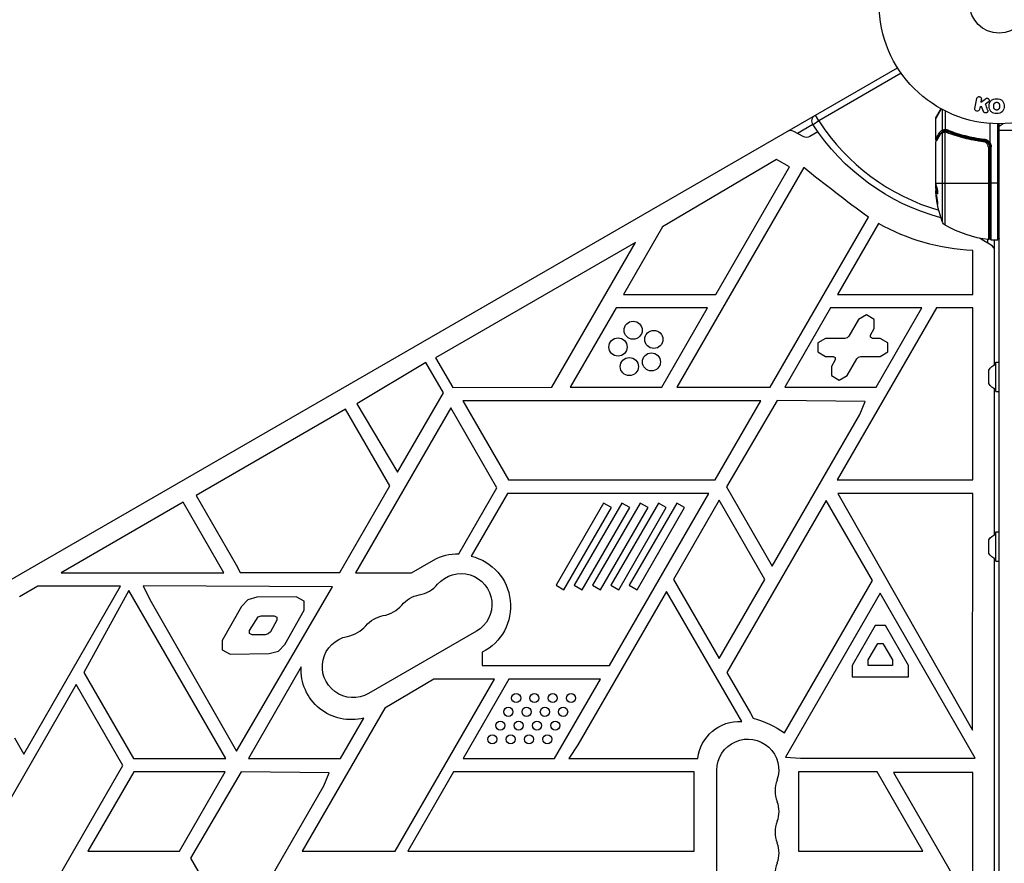
# Model space of a CAD drawing. Units: millimetres. Extents: x -5956 to 5787, y -4837 to 6099.
# Drawn here: x 649 to 1084, y -2254 to -1881 of the extents above; entities that cross this region are included whole.
import ezdxf

# ---------------------------------------------------------------- set-up
doc = ezdxf.new("R2010")
doc.units = ezdxf.units.MM
doc.header["$LTSCALE"] = 20
doc.layers.add('2d', color=230, linetype='Continuous')

msp = doc.modelspace()

# ---------------------------------------------------------------- linework, layer by layer
at = {"layer": '2d'}
for p, q in [((191.83, -2390.33), (1037.13, -1902.29)), ((1038.81, -1904.79), (1002.34, -1925.84)), ((1071.28, -1920.37), (1072.15, -1915.89)), ((1073.88, -1917.58), (1075.78, -1916.18)), ((1074.14, -1916.28), (1073.88, -1917.58)), ((1077.11, -1917.59), (1075.99, -1918.41)), ((1056.45, -1920.51), (1054, -1924.71)), ((1054.07, -1924.46), (1056.37, -1920.47)), ((1056.97, -1929.86), (1056.97, -1920.8)), ((1058.29, -1929.6), (1058.29, -1921.48)), ((1073.42, -1919.95), (1073.27, -1920.75)), ((1074.23, -1919.46), (1073.42, -1919.95)), ((1075.1, -1921.68), (1074.23, -1919.46)), ((1002.34, -1925.84), (999.83, -1927.48)), ((1002.34, -1925.84), (1000.84, -1923.25)), ((1054, -1933.88), (1054, -1924.71)), ((995.4, -1932.74), (991.4, -1930.43)), ((999.74, -1927.34), (992.9, -1931.3)), ((1001.99, -1930.67), (998.4, -1932.74)), ((1057.48, -1930.34), (1058.5, -1930.34)), ((1058.37, -1930.36), (1058.39, -1930.35)), ((1058.81, -1930.34), (1059.48, -1930.34)), ((1078, -1935.49), (1078, -1926.93)), ((1081.5, -1978.33), (1081.5, -1927.08)), ((1082, -2903.08), (1082, -1927.08)), ((1082, -1929.88), (1101, -1929.88)), ((1054, -1953.09), (1054, -1935.08)), ((1056.87, -1931.14), (1056.87, -1970.31)), ((1058.19, -1971.89), (1058.19, -1930.85)), ((1062.2, -1931.57), (1062.83, -1931.57)), ((1070.83, -1934.38), (1070.83, -1934.38)), ((1074.2, -1934.38), (1075.7, -1934.38)), ((1077, -1934.47), (1077, -1934.47)), ((1077, -1935.43), (1077, -1935.06)), ((1077, -1936.41), (1077, -1936.41)), ((1077.24, -1937.47), (1077.24, -1978.26)), ((1077.8, -1937.47), (1077.24, -1937.47)), ((1077.8, -1977.77), (1077.8, -1937.47)), ((1078, -1937.29), (1078, -1977.83)), ((1078.5, -1937.29), (1078, -1937.29)), ((1078.5, -1978.33), (1078.5, -1937.29)), ((983.64, -1942.8), (933.38, -1972.58)), ((989.37, -1946.11), (983.64, -1942.8)), ((995.69, -1946.38), (939.66, -2043.43)), ((956.86, -2002.43), (989.37, -1946.11)), ((1054, -1955.68), (1054, -1954.1)), ((1054.1, -1954.61), (1054, -1954.61)), ((1054.02, -1953.33), (1077.8, -1953.33)), ((1054.1, -1956.12), (1054.03, -1956.12)), ((1054.1, -1953.83), (1054.1, -1956.49)), ((1054.12, -1956.48), (1054.22, -1956.48)), ((1082, -1953.33), (1078, -1953.33)), ((1054.77, -1958.04), (1054.67, -1958.04)), ((980.91, -2043.43), (1024.24, -1968.39)), ((1077.8, -1968.95), (1078, -1968.95)), ((933.38, -1972.58), (916.15, -2002.43)), ((1028.72, -1971.19), (1010.68, -2002.43)), ((1078.5, -1980.72), (1074.5, -1978.41)), ((1077, -1979.85), (1077, -1978.23)), ((1078.5, -1978.33), (1081.5, -1978.33)), ((1080, -2033.62), (1080, -1978.33)), ((921.34, -1979.5), (833.11, -2030.44)), ((884.46, -2043.39), (921.34, -1979.5)), ((1070.33, -2002.43), (1070.33, -1983.12)), ((916.15, -2002.43), (956.86, -2002.43)), ((1010.68, -2002.43), (1070.33, -2002.43)), ((912.82, -2008.43), (892.62, -2043.43)), ((953.24, -2008.43), (912.82, -2008.43)), ((933.03, -2043.43), (953.24, -2008.43)), ((1007.51, -2008.43), (987.3, -2043.43)), ((1047.92, -2008.43), (1007.51, -2008.43)), ((1054.35, -2008.43), (1010.47, -2084.43)), ((1027.72, -2043.43), (1047.92, -2008.43)), ((1070.33, -2008.43), (1054.35, -2008.43)), ((1070.33, -2084.43), (1070.33, -2008.43)), ((1023.4, -2011.51), (1019.93, -2013.51)), ((1026.86, -2013.51), (1023.4, -2011.51)), ((1019.93, -2013.51), (1015.66, -2020.9)), ((1025.19, -2020.4), (1026.86, -2017.51)), ((1026.86, -2017.51), (1026.86, -2013.51)), ((1005.39, -2021.9), (1001.93, -2023.9)), ((1013.93, -2021.9), (1005.39, -2021.9)), ((1014.93, -2021.64), (1013.93, -2021.9)), ((1015.66, -2020.9), (1014.93, -2021.64)), ((1025.19, -2021.4), (1025.19, -2020.4)), ((1026.06, -2021.9), (1025.19, -2021.4)), ((1029.4, -2021.9), (1026.06, -2021.9)), ((1032.86, -2023.9), (1029.4, -2021.9)), ((1001.93, -2023.9), (1001.93, -2027.9)), ((1032.86, -2027.9), (1032.86, -2023.9)), ((833.11, -2030.44), (840.71, -2043.62)), ((1001.93, -2027.9), (1005.39, -2029.9)), ((1005.39, -2029.9), (1008.74, -2029.9)), ((1008.74, -2029.9), (1009.6, -2030.4)), ((1009.6, -2030.4), (1009.6, -2031.4)), ((1019.13, -2030.9), (1019.86, -2030.17)), ((1019.86, -2030.17), (1020.86, -2029.9)), ((1020.86, -2029.9), (1029.4, -2029.9)), ((1029.4, -2029.9), (1032.86, -2027.9)), ((828.87, -2032.6), (798.32, -2050.82)), ((836.59, -2045.98), (828.87, -2032.6)), ((1009.6, -2031.4), (1007.93, -2034.3)), ((1007.93, -2034.3), (1007.93, -2038.3)), ((1014.86, -2038.3), (1019.13, -2030.9)), ((1080.6, -2045.38), (1080.6, -2032.38)), ((1080.6, -2032.38), (1082, -2032.38)), ((1007.93, -2038.3), (1011.4, -2040.3)), ((1011.4, -2040.3), (1014.86, -2038.3)), ((1077.5, -2041.88), (1077.5, -2035.88)), ((840.71, -2043.62), (884.46, -2043.39)), ((892.62, -2043.43), (933.03, -2043.43)), ((939.66, -2043.43), (980.91, -2043.43)), ((987.3, -2043.43), (1027.72, -2043.43)), ((816.34, -2081.05), (836.59, -2045.98)), ((1080, -2108.62), (1080, -2044.14)), ((1080.6, -2045.38), (1082, -2045.38)), ((839.79, -2052.5), (797.68, -2125.43)), ((798.32, -2050.82), (816.34, -2081.05)), ((860.23, -2087.91), (839.79, -2052.5)), ((845.16, -2049.43), (865.37, -2084.43)), ((976.8, -2049.43), (845.16, -2049.43)), ((956.59, -2084.43), (976.8, -2049.43)), ((983.96, -2049.32), (961.61, -2087.54)), ((1022.85, -2049.79), (983.96, -2049.32)), ((1020.5, -2055.55), (1022.85, -2049.79)), ((793.27, -2053.2), (727.32, -2091.28)), ((812.85, -2087.1), (793.27, -2053.2)), ((981.82, -2122.54), (1020.5, -2055.55)), ((790.82, -2125.25), (812.85, -2087.1)), ((865.37, -2084.43), (956.59, -2084.43)), ((1010.47, -2084.43), (1070.33, -2084.43)), ((727.32, -2091.28), (745.02, -2121.93)), ((843.38, -2117.08), (860.23, -2087.91)), ((864.84, -2090.43), (848.86, -2118.12)), ((953.81, -2090.43), (864.84, -2090.43)), ((909.93, -2166.43), (953.81, -2090.43)), ((961.61, -2087.54), (981.82, -2122.54)), ((1010.72, -2090.42), (1070.17, -2195.01)), ((1017.82, -2090.43), (1010.72, -2090.42)), ((1070.33, -2090.43), (1017.82, -2090.43)), ((1070.17, -2195.01), (1070.33, -2090.43)), ((721.64, -2094.28), (667.68, -2125.43)), ((739.62, -2125.43), (721.64, -2094.28)), ((907.3, -2094.62), (886.31, -2130.98)), ((915.38, -2094.62), (894.39, -2130.98)), ((923.46, -2094.62), (902.47, -2130.98)), ((910.76, -2096.62), (907.3, -2094.62)), ((931.55, -2094.62), (910.55, -2130.98)), ((918.84, -2096.62), (915.38, -2094.62)), ((939.63, -2094.62), (918.64, -2130.98)), ((926.93, -2096.62), (923.46, -2094.62)), ((935.01, -2096.62), (931.55, -2094.62)), ((958.33, -2093.37), (938.12, -2128.37)), ((943.09, -2096.62), (939.63, -2094.62)), ((978.54, -2128.37), (958.33, -2093.37)), ((1005.65, -2093.51), (961.81, -2169.43)), ((1026.1, -2128.92), (1005.65, -2093.51)), ((889.77, -2132.98), (910.76, -2096.62)), ((897.85, -2132.98), (918.84, -2096.62)), ((905.94, -2132.98), (926.93, -2096.62)), ((914.02, -2132.98), (935.01, -2096.62)), ((922.1, -2132.98), (943.09, -2096.62)), ((1080.6, -2120.38), (1080.6, -2107.38)), ((1080.6, -2107.38), (1082, -2107.38)), ((1077.5, -2116.88), (1077.5, -2110.88)), ((745.02, -2121.93), (746.87, -2125.25)), ((822.52, -2125.43), (832.18, -2119.89)), ((1080, -2851.83), (1080, -2119.14)), ((1080.6, -2120.38), (1082, -2120.38)), ((667.68, -2125.43), (739.62, -2125.43)), ((746.87, -2125.25), (790.82, -2125.25)), ((797.68, -2125.43), (822.52, -2125.43)), ((938.12, -2128.37), (958.33, -2163.37)), ((958.33, -2163.37), (978.54, -2128.37)), ((987.25, -2196.2), (1026.1, -2128.92)), ((657.4, -2131.43), (649.3, -2136.11)), ((651.25, -2205.52), (694.02, -2131.43)), ((694.02, -2131.43), (657.4, -2131.43)), ((697.62, -2133.3), (677.76, -2169.43)), ((740.42, -2207.43), (697.62, -2133.3)), ((787.56, -2131.61), (703.9, -2131.25)), ((703.9, -2131.25), (706.88, -2137.22)), ((745.2, -2204.25), (787.56, -2131.61)), ((886.31, -2130.98), (889.77, -2132.98)), ((894.39, -2130.98), (897.85, -2132.98)), ((935.12, -2133.66), (896, -2201.43)), ((902.47, -2130.98), (905.94, -2132.98)), ((910.55, -2130.98), (914.02, -2132.98)), ((918.64, -2130.98), (922.1, -2132.98)), ((968.3, -2191.13), (935.12, -2133.66)), ((1029.41, -2134.52), (987.59, -2206.97)), ((1071.46, -2207.34), (1029.41, -2134.52)), ((706.88, -2137.22), (745.2, -2204.25)), ((750.22, -2137.37), (747.33, -2140.33)), ((754.21, -2136.25), (750.22, -2137.37)), ((771.53, -2136.05), (754.21, -2136.25)), ((775.02, -2138.01), (771.53, -2136.05)), ((775.06, -2142.01), (775.02, -2138.01)), ((747.33, -2140.33), (738.84, -2155.43)), ((766.57, -2157.11), (775.06, -2142.01)), ((750.9, -2150.93), (754.7, -2144.9)), ((754.7, -2144.9), (756.03, -2144.53)), ((756.03, -2144.53), (761.82, -2144.46)), ((763, -2146.45), (760.16, -2151.5)), ((761.82, -2144.46), (762.98, -2145.11)), ((762.98, -2145.11), (763, -2146.45)), ((750.91, -2152.27), (750.9, -2150.93)), ((752.08, -2152.93), (750.91, -2152.27)), ((759.2, -2152.49), (757.86, -2152.85)), ((760.16, -2151.5), (759.2, -2152.49)), ((851.18, -2151.28), (803.54, -2178.78)), ((1027.22, -2148.73), (1017.03, -2166.38)), ((1031.84, -2148.73), (1027.22, -2148.73)), ((1042.03, -2166.38), (1031.84, -2148.73)), ((738.84, -2155.43), (738.89, -2159.43)), ((757.86, -2152.85), (752.08, -2152.93)), ((1024.23, -2163.91), (1028.38, -2156.73)), ((1028.38, -2156.73), (1030.69, -2156.73)), ((1030.69, -2156.73), (1034.84, -2163.91)), ((738.89, -2159.43), (742.37, -2161.39)), ((742.37, -2161.39), (759.67, -2161.15)), ((759.67, -2161.15), (763.68, -2160.07)), ((763.68, -2160.07), (766.57, -2157.11)), ((853.73, -2160.55), (853.64, -2166.43)), ((1024.23, -2166.45), (1024.23, -2163.91)), ((1034.84, -2163.91), (1034.84, -2166.45)), ((677.76, -2169.43), (699.7, -2207.43)), ((773.73, -2167.06), (750.42, -2207.43)), ((853.64, -2166.43), (909.93, -2166.43)), ((961.81, -2169.43), (972.26, -2187.51)), ((1017.03, -2166.38), (1017.03, -2171.45)), ((1034.84, -2166.45), (1024.23, -2166.45)), ((1042.03, -2171.45), (1042.03, -2166.38)), ((832.32, -2172.43), (810.67, -2185.24)), ((815.23, -2248.43), (859.11, -2172.43)), ((859.11, -2172.43), (832.32, -2172.43)), ((865.48, -2172.43), (845.27, -2207.43)), ((905.9, -2172.43), (865.48, -2172.43)), ((885.69, -2207.43), (905.9, -2172.43)), ((1017.03, -2171.45), (1042.03, -2171.45)), ((674.33, -2174.77), (608.04, -2289.58)), ((695.05, -2210.65), (674.33, -2174.77)), ((810.67, -2185.24), (774.19, -2248.43)), ((791.17, -2207.43), (801.46, -2189.61)), ((972.26, -2187.51), (973.39, -2189.72)), ((647.16, -2198.43), (651.25, -2205.52)), ((896, -2201.43), (891.89, -2207.43)), ((699.7, -2207.43), (740.42, -2207.43)), ((750.42, -2207.43), (791.17, -2207.43)), ((845.27, -2207.43), (885.69, -2207.43)), ((891.89, -2207.43), (948.93, -2207.43)), ((987.59, -2206.97), (994.24, -2207.34)), ((994.24, -2207.34), (1071.46, -2207.34)), ((649.57, -2289.43), (695.05, -2210.65)), ((699.78, -2213.43), (679.57, -2248.43)), ((740.2, -2213.43), (699.78, -2213.43)), ((719.99, -2248.43), (740.2, -2213.43)), ((747.25, -2213.32), (724.9, -2251.54)), ((786.14, -2213.79), (747.25, -2213.32)), ((841.01, -2213.43), (820.8, -2248.43)), ((947.33, -2213.43), (841.01, -2213.43)), ((947.33, -2248.43), (947.33, -2213.43)), ((957.35, -2267.58), (957.35, -2212.58)), ((993.33, -2213.43), (993.33, -2248.43)), ((1028.1, -2213.43), (993.33, -2213.43)), ((1048.3, -2248.43), (1028.1, -2213.43)), ((783.78, -2219.55), (786.14, -2213.79)), ((1035.4, -2213.68), (1070.33, -2274.18)), ((1070.33, -2213.68), (1035.4, -2213.68)), ((1070.33, -2274.18), (1070.33, -2213.68)), ((745.11, -2286.54), (783.78, -2219.55)), ((679.57, -2248.43), (719.99, -2248.43)), ((724.9, -2251.54), (745.11, -2286.54)), ((774.19, -2248.43), (815.23, -2248.43)), ((820.8, -2248.43), (947.33, -2248.43)), ((993.33, -2248.43), (1048.3, -2248.43))]:
    msp.add_line(p, q, dxfattribs=at)
for centre, radius in [((1082, -1874.08), 53), ((1082, -1874.08), 13), ((920.37, -2018.28), 4), ((913.68, -2025.7), 4), ((929.5, -2022.34), 4), ((918.68, -2034.35), 4), ((928.45, -2032.28), 4), ((868.7, -2180.82), 2), ((876.78, -2180.82), 2), ((884.87, -2180.82), 2), ((892.95, -2180.82), 2), ((865.2, -2186.88), 2), ((873.28, -2186.88), 2), ((881.37, -2186.88), 2), ((889.45, -2186.88), 2), ((861.7, -2192.94), 2), ((869.78, -2192.94), 2), ((877.87, -2192.94), 2), ((885.95, -2192.94), 2), ((858.2, -2199.01), 2), ((866.28, -2199.01), 2), ((874.37, -2199.01), 2), ((882.45, -2199.01), 2)]:
    msp.add_circle(centre, radius, dxfattribs=at)
at = {"layer": '2d', "extrusion": (0, 0, -1)}
for centre, radius, start, end in [((-1002.34, -1925.84), 3, 326.983, 60), ((-1054.5, -1924.71), 0.5, 0, 30), ((-1082, -1874.08), 98, 285.2001, 326.983), ((-996.9, -1930.14), 3, 240, 300), ((-1075, -1937.29), 3.5, 148.9973, 180), ((-1516.6, -1300.1), 830.08, 306.38054, 308.86876), ((-1103.9, -1953.33), 49.9, 356.1865, 356.3721), ((-1103.9, -1953.33), 50, 340.1478, 354.4225), ((-1082.31, -1963.69), 5.57, 35.9687, 39.3367), ((-1082.31, -1964.07), 5.57, 320.6633, 324.0313), ((-1075.27, -1887.38), 95.87, 272.9581, 299.0542), ((-1059.69, -1969.29), 3, 300.1017, 340.1478), ((-1083.27, -1928.63), 50, 276.9217, 300.1017), ((-1077, -1968.95), 3, 250.5288, 254.534), ((-1076, -1975.81), 3, 300, 321.0012), ((-1077.3, -1977.77), 0.5, 180, 276.9217), ((-1081.5, -1977.83), 0.5, 180, 270), ((-1082.31, -2038.69), 5.57, 30.3228, 72.1408), ((-1082.31, -2039.07), 5.57, 287.8592, 329.6772), ((-1082.31, -2113.69), 5.57, 30.3228, 72.1408), ((-842.75, -2138.33), 21.26, 60.1644, 91.6987), ((-1082.31, -2114.07), 5.57, 287.8592, 329.6772), ((-843.5, -2140.23), 22.75, 103.6294, 243.2728), ((-844.35, -2139.46), 13.65, 40.8901, 240), ((-828.47, -2148.62), 13.65, 40.8901, 79.1099), ((-812.6, -2157.79), 13.65, 40.8901, 79.1099), ((-796.72, -2166.96), 13.65, 240, 79.1099), ((-795.81, -2168.23), 22.11, 255.1927, 3.0362), ((-967.3, -2209.6), 18.5, 6.7367, 93.1219), ((-961.86, -2232.42), 44.23, 105.1212, 125.0423), ((-971, -2212.58), 13.65, 0, 199.1099), ((-971, -2230.91), 13.65, 160.8901, 199.1099), ((-971, -2249.25), 13.65, 160.8901, 199.1099)]:
    msp.add_arc(centre, radius, start, end, dxfattribs=at)
at = {"layer": '2d'}
for centre, radius, start, end in [((1082, -1874.08), 95, 213.017, 253.7053), ((989.9, -1933.03), 3, 60, 120), ((1091.5, -1939.88), 15, 121.2174, 129.2965), ((1075, -1937.29), 3, 0, 30.1381), ((1078.5, -1977.83), 0.5, 180, 270), ((1077, -1983.32), 3, 0, 60), ((823.18, -2121.13), 14.35, 280.8901, 319.1099), ((807.31, -2130.3), 14.35, 280.8901, 319.1099), ((791.43, -2139.46), 14.35, 280.8901, 319.1099), ((997.46, -2221.75), 14.35, 160.8901, 199.1099), ((997.46, -2240.08), 14.35, 160.8901, 199.1099), ((997.46, -2258.41), 14.35, 160.8901, 199.1099)]:
    msp.add_arc(centre, radius, start, end, dxfattribs=at)
for centre, major_axis, ratio, start_param, end_param in [((1057.34, -1931.14), (-0.236, 0.441), 0.925423, 0.000039, 1.111085), ((1057.44, -1929.86), (-0.212, 0.453), 0.928876, 1.160016, 2.6741), ((1057.45, -1931.09), (-0.172, 0.47), 0.884978, -0.000013, 1.258086), ((1057.48, -1929.85), (-0.189, 0.463), 0.916372, 1.21219, 2.721783), ((1058.44, -1930.85), (-0.066, 0.496), 0.498291, 0, 1.505044), ((1058.46, -1930.85), (-0.065, 0.496), 0.49795, 0, 1.505539), ((1058.54, -1929.6), (-0.046, 0.498), 0.499491, 1.524747, 2.958948), ((1058.64, -1930.83), (-0.06, 0.496), 0.494864, -0.000001, 1.511252), ((1059.53, -1929.82), (0.187, 0.464), 0.453607, 1.75166, 3.141593), ((1056.09, -1931.11), (-0.434, 0.249), 0.886703, 0.574044, 1.96749), ((1056.19, -1932.23), (-0.43, 0.255), 0.879292, 0, 0.593981), ((1075.39, -1933.81), (0.055, 0.497), 0.159824, 1.588493, 3.141593), ((1103.9, -1953), (50, 0), 0.886633, 3.212052, 3.229494), ((1103.9, -1954.84), (-49.97, 0), 0.372483, 0.088567, 0.172666)]:
    msp.add_ellipse(centre, major_axis=major_axis, ratio=ratio, start_param=start_param, end_param=end_param, dxfattribs=at)
at = {"layer": '2d', "extrusion": (0, 0, -1)}
for centre, major_axis, ratio, start_param, end_param in [((1058.71, -1930.83), (0.1, 0.49), 0.488334, 4.612807, 6.283185), ((1058.9, -1930.87), (0.137, 0.481), 0.47782, 4.577178, 6.283185), ((1059.15, -1930.96), (0.186, 0.464), 0.459792, 4.529702, 6.283185), ((1075.08, -1934.99), (0.056, 0.497), 0.164291, 4.693731, 6.283185), ((1103.9, -1957.26), (-49.81, 0), 0.438198, -0.042766, 0.035353), ((1103.9, -1952.18), (49.98, 0), 0.385779, 2.968909, 3.057634), ((1103.9, -1954.84), (49.87, 0), 0.372483, 2.968576, 3.052848)]:
    msp.add_ellipse(centre, major_axis=major_axis, ratio=ratio, start_param=start_param, end_param=end_param, dxfattribs=at)
at = {"layer": '2d'}
for points, knots in [([(1072.15, -1915.89), (1072.17, -1915.77), (1072.22, -1915.65), (1072.29, -1915.55), (1072.36, -1915.44), (1072.45, -1915.34), (1072.55, -1915.26), (1072.65, -1915.19), (1072.77, -1915.14), (1072.9, -1915.11), (1073.01, -1915.08), (1073.12, -1915.07), (1073.24, -1915.08), (1073.34, -1915.09), (1073.45, -1915.12), (1073.54, -1915.16), (1073.63, -1915.2), (1073.72, -1915.25), (1073.8, -1915.31), (1073.87, -1915.38), (1073.94, -1915.46), (1073.99, -1915.54), (1074.05, -1915.63), (1074.1, -1915.73), (1074.12, -1915.83), (1074.15, -1915.95), (1074.16, -1916.06), (1074.15, -1916.18), (1074.15, -1916.21), (1074.14, -1916.25), (1074.14, -1916.28)], [0, 0, 0, 0, 0.125499, 0.125499, 0.125499, 0.251629, 0.251629, 0.251629, 0.369238, 0.369238, 0.369238, 0.472705, 0.472705, 0.472705, 0.56563, 0.56563, 0.56563, 0.655478, 0.655478, 0.655478, 0.749078, 0.749078, 0.749078, 0.851455, 0.851455, 0.851455, 0.96528, 0.96528, 0.96528, 1, 1, 1, 1]), ([(1075.78, -1916.18), (1075.93, -1916.07), (1076.08, -1915.96), (1076.25, -1915.87), (1076.32, -1915.83), (1076.4, -1915.8), (1076.48, -1915.78), (1076.54, -1915.76), (1076.61, -1915.75), (1076.68, -1915.75), (1076.75, -1915.75), (1076.83, -1915.77), (1076.89, -1915.79), (1076.98, -1915.83), (1077.06, -1915.88), (1077.14, -1915.93), (1077.25, -1916.02), (1077.35, -1916.12), (1077.43, -1916.23), (1077.5, -1916.34), (1077.57, -1916.47), (1077.6, -1916.6), (1077.63, -1916.69), (1077.64, -1916.78), (1077.64, -1916.87), (1077.64, -1916.95), (1077.62, -1917.03), (1077.59, -1917.1), (1077.55, -1917.18), (1077.49, -1917.26), (1077.42, -1917.33), (1077.33, -1917.42), (1077.22, -1917.51), (1077.11, -1917.59)], [0, 0, 0, 0, 0.15747, 0.15747, 0.15747, 0.224864, 0.224864, 0.224864, 0.280831, 0.280831, 0.280831, 0.337178, 0.337178, 0.337178, 0.4143, 0.4143, 0.4143, 0.530418, 0.530418, 0.530418, 0.649048, 0.649048, 0.649048, 0.732954, 0.732954, 0.732954, 0.801253, 0.801253, 0.801253, 0.885427, 0.885427, 0.885427, 1, 1, 1, 1]), ([(1080.9, -1922.57), (1080.43, -1922.56), (1079.95, -1922.5), (1079.06, -1922.21), (1078.65, -1921.96), (1078.07, -1921.3), (1077.89, -1920.91), (1077.67, -1920.11), (1077.62, -1919.69), (1077.62, -1918.87), (1077.67, -1918.45), (1077.9, -1917.64), (1078.08, -1917.25), (1078.66, -1916.59), (1079.07, -1916.35), (1079.96, -1916.06), (1080.43, -1916), (1080.91, -1916)], [0.5, 0.5, 0.5, 0.5, 0.5625, 0.5625, 0.625, 0.625, 0.6875, 0.6875, 0.75, 0.75, 0.8125, 0.8125, 0.875, 0.875, 0.9375, 0.9375, 1, 1, 1, 1]), ([(1080.91, -1921.02), (1080.85, -1921.02), (1080.77, -1921.01), (1080.69, -1920.99), (1080.63, -1920.98), (1080.61, -1920.97), (1080.53, -1920.95), (1080.48, -1920.93), (1080.38, -1920.89), (1080.33, -1920.86), (1080.2, -1920.78), (1080.11, -1920.72), (1080, -1920.61), (1079.97, -1920.57), (1079.91, -1920.49), (1079.88, -1920.45), (1079.83, -1920.37), (1079.8, -1920.3), (1079.77, -1920.22), (1079.76, -1920.19), (1079.75, -1920.16), (1079.74, -1920.15), (1079.73, -1920.09), (1079.71, -1920.03), (1079.7, -1919.94), (1079.69, -1919.91), (1079.69, -1919.88), (1079.68, -1919.87), (1079.68, -1919.81), (1079.67, -1919.75), (1079.67, -1919.66), (1079.66, -1919.62), (1079.66, -1919.59), (1079.66, -1919.58), (1079.66, -1919.55), (1079.66, -1919.51), (1079.66, -1919.47), (1079.66, -1919.45), (1079.66, -1919.44), (1079.66, -1919.43), (1079.66, -1919.4), (1079.66, -1919.35), (1079.66, -1919.24), (1079.66, -1919.2), (1079.66, -1919.16), (1079.66, -1919.15), (1079.66, -1919.14), (1079.66, -1919.14), (1079.66, -1919.11), (1079.66, -1919.07), (1079.66, -1919.03), (1079.66, -1919.01), (1079.66, -1919), (1079.66, -1919), (1079.66, -1918.94), (1079.67, -1918.86), (1079.67, -1918.78), (1079.68, -1918.75), (1079.68, -1918.72), (1079.68, -1918.72), (1079.69, -1918.65), (1079.7, -1918.58), (1079.72, -1918.5), (1079.73, -1918.46), (1079.74, -1918.44), (1079.74, -1918.43), (1079.76, -1918.37), (1079.78, -1918.32), (1079.81, -1918.23), (1079.84, -1918.19), (1079.91, -1918.06), (1079.97, -1917.99), (1080.08, -1917.88), (1080.12, -1917.84), (1080.2, -1917.78), (1080.25, -1917.75), (1080.34, -1917.7), (1080.41, -1917.66), (1080.48, -1917.63), (1080.54, -1917.61), (1080.56, -1917.6), (1080.69, -1917.57), (1080.8, -1917.55), (1080.91, -1917.55)], [0.5005005, 0.5005005, 0.5005005, 0.5005005, 0.5161098, 0.5239145, 0.5239145, 0.5317192, 0.5317192, 0.5473285, 0.5473285, 0.5629379, 0.5629379, 0.5941566, 0.5941566, 0.609766, 0.609766, 0.6253754, 0.6253754, 0.6409847, 0.6487894, 0.6526917, 0.6526917, 0.6565941, 0.6565941, 0.6722034, 0.6800081, 0.6839105, 0.6839105, 0.6878128, 0.6878128, 0.7034222, 0.7112268, 0.7151292, 0.7151292, 0.7190315, 0.7190315, 0.7268362, 0.7307385, 0.7326897, 0.7326897, 0.7346409, 0.7346409, 0.7502502, 0.7502502, 0.7580549, 0.7619573, 0.7639084, 0.7639084, 0.7658596, 0.7658596, 0.7736643, 0.7775666, 0.7795178, 0.7795178, 0.781469, 0.781469, 0.7970783, 0.804883, 0.8087853, 0.8087853, 0.8126877, 0.8126877, 0.828297, 0.8361017, 0.8400041, 0.8400041, 0.8439064, 0.8439064, 0.8595158, 0.8595158, 0.8751251, 0.8751251, 0.9063438, 0.9063438, 0.9219532, 0.9219532, 0.9375626, 0.9375626, 0.9531719, 0.9609766, 0.9609766, 0.9687813, 0.9687813, 1, 1, 1, 1]), ([(1080.91, -1916), (1081.39, -1916), (1081.87, -1916.06), (1082.76, -1916.36), (1083.17, -1916.6), (1083.75, -1917.26), (1083.93, -1917.66), (1084.16, -1918.48), (1084.2, -1918.89), (1084.2, -1919.72), (1084.15, -1920.14), (1083.92, -1920.94), (1083.74, -1921.33), (1082.85, -1922.31), (1081.85, -1922.57), (1080.9, -1922.57)], [0, 0, 0, 0, 0.0625, 0.0625, 0.125, 0.125, 0.1875, 0.1875, 0.25, 0.25, 0.3125, 0.3125, 0.375, 0.375, 0.5, 0.5, 0.5, 0.5]), ([(1080.91, -1917.55), (1080.97, -1917.55), (1081.02, -1917.55), (1081.13, -1917.57), (1081.18, -1917.58), (1081.29, -1917.61), (1081.34, -1917.63), (1081.44, -1917.67), (1081.49, -1917.7), (1081.62, -1917.78), (1081.71, -1917.85), (1081.82, -1917.96), (1081.87, -1918.02), (1081.91, -1918.08), (1081.94, -1918.12), (1081.96, -1918.14), (1081.99, -1918.2), (1082.02, -1918.27), (1082.06, -1918.35), (1082.07, -1918.38), (1082.08, -1918.41), (1082.08, -1918.42), (1082.1, -1918.48), (1082.11, -1918.54), (1082.13, -1918.63), (1082.13, -1918.67), (1082.14, -1918.69), (1082.14, -1918.71), (1082.15, -1918.76), (1082.15, -1918.83), (1082.16, -1918.91), (1082.16, -1918.96), (1082.16, -1918.98), (1082.16, -1918.99), (1082.16, -1919), (1082.16, -1919.03), (1082.16, -1919.06), (1082.16, -1919.11), (1082.16, -1919.13), (1082.16, -1919.14), (1082.16, -1919.15), (1082.16, -1919.16), (1082.16, -1919.19), (1082.16, -1919.23), (1082.16, -1919.26), (1082.16, -1919.28), (1082.16, -1919.33), (1082.16, -1919.37), (1082.16, -1919.41), (1082.16, -1919.42), (1082.16, -1919.43), (1082.16, -1919.43), (1082.16, -1919.47), (1082.16, -1919.51), (1082.16, -1919.54), (1082.16, -1919.56), (1082.16, -1919.57), (1082.16, -1919.64), (1082.15, -1919.72), (1082.15, -1919.8), (1082.14, -1919.83), (1082.14, -1919.85), (1082.14, -1919.86), (1082.13, -1919.92), (1082.12, -1920), (1082.1, -1920.08), (1082.09, -1920.11), (1082.08, -1920.13), (1082.08, -1920.14), (1082.06, -1920.2), (1082.04, -1920.25), (1082, -1920.34), (1081.98, -1920.38), (1081.91, -1920.51), (1081.85, -1920.58), (1081.73, -1920.69), (1081.7, -1920.73), (1081.61, -1920.79), (1081.57, -1920.82), (1081.48, -1920.87), (1081.41, -1920.91), (1081.33, -1920.94), (1081.28, -1920.96), (1081.26, -1920.96), (1081.12, -1921), (1081.01, -1921.02), (1080.91, -1921.02)], [0, 0, 0, 0, 0.0156406, 0.0156406, 0.0312813, 0.0312813, 0.0469219, 0.0469219, 0.0625626, 0.0625626, 0.0938438, 0.0938438, 0.1094845, 0.1173048, 0.1173048, 0.1251251, 0.1251251, 0.1407658, 0.1485861, 0.1524962, 0.1524962, 0.1564064, 0.1564064, 0.172047, 0.1798674, 0.1837775, 0.1837775, 0.1876877, 0.1876877, 0.2033283, 0.2111486, 0.2150588, 0.2170139, 0.2170139, 0.218969, 0.218969, 0.2267893, 0.2306994, 0.2326545, 0.2326545, 0.2346096, 0.2346096, 0.2424299, 0.2463401, 0.2463401, 0.2502502, 0.2502502, 0.2580706, 0.2619807, 0.2639358, 0.2639358, 0.2658909, 0.2658909, 0.2737112, 0.2776214, 0.2776214, 0.2815315, 0.2815315, 0.2971722, 0.3049925, 0.3089026, 0.3089026, 0.3128128, 0.3128128, 0.3284534, 0.3362738, 0.3401839, 0.3401839, 0.3440941, 0.3440941, 0.3597347, 0.3597347, 0.3753754, 0.3753754, 0.4066566, 0.4066566, 0.4222973, 0.4222973, 0.4379379, 0.4379379, 0.4535785, 0.4613989, 0.4613989, 0.4692192, 0.4692192, 0.5005005, 0.5005005, 0.5005005, 0.5005005]), ([(1073.27, -1920.75), (1073.22, -1921), (1073.08, -1921.22), (1072.66, -1921.53), (1072.37, -1921.61), (1071.8, -1921.5), (1071.56, -1921.32), (1071.27, -1920.87), (1071.23, -1920.61), (1071.28, -1920.37)], [0, 0, 0, 0, 0.25, 0.25, 0.5, 0.5, 0.75, 0.75, 1, 1, 1, 1]), ([(1076.94, -1920.94), (1076.99, -1921.06), (1077.03, -1921.19), (1077.03, -1921.32), (1077.04, -1921.43), (1077.02, -1921.53), (1076.98, -1921.63), (1076.95, -1921.73), (1076.89, -1921.82), (1076.82, -1921.9), (1076.74, -1922), (1076.65, -1922.08), (1076.53, -1922.14), (1076.43, -1922.2), (1076.31, -1922.24), (1076.19, -1922.25), (1076.08, -1922.27), (1075.97, -1922.27), (1075.87, -1922.25), (1075.76, -1922.23), (1075.65, -1922.2), (1075.55, -1922.15), (1075.46, -1922.11), (1075.37, -1922.05), (1075.29, -1921.97), (1075.23, -1921.91), (1075.18, -1921.83), (1075.14, -1921.75), (1075.13, -1921.73), (1075.11, -1921.7), (1075.1, -1921.68)], [0, 0, 0, 0, 0.137001, 0.137001, 0.137001, 0.246393, 0.246393, 0.246393, 0.354986, 0.354986, 0.354986, 0.477177, 0.477177, 0.477177, 0.591071, 0.591071, 0.591071, 0.686744, 0.686744, 0.686744, 0.786579, 0.786579, 0.786579, 0.884953, 0.884953, 0.884953, 0.973899, 0.973899, 0.973899, 1, 1, 1, 1]), ([(1055.6, -1931.11), (1055.69, -1930.95), (1055.79, -1930.81), (1056, -1930.56), (1056.11, -1930.45), (1056.45, -1930.15), (1056.7, -1929.99), (1056.97, -1929.86)], [0, 0, 0, 0, 0.001200932, 0.001200932, 0.002401864, 0.002401864, 0.004803728, 0.004803728, 0.004803728, 0.004803728]), ([(1055.76, -1931.98), (1056.02, -1931.54), (1056.33, -1931.22), (1056.81, -1930.87), (1056.95, -1930.78), (1057.11, -1930.7)], [0, 0, 0, 0, 0.2877109, 0.2877109, 0.4071689, 0.4071689, 0.4071689, 0.4071689]), ([(1057.44, -1930.35), (1057.18, -1930.47), (1056.93, -1930.63), (1056.59, -1930.93), (1056.48, -1931.03), (1056.32, -1931.23), (1056.26, -1931.3), (1056.2, -1931.39)], [0, 0, 0, 0, 0.002323118, 0.002323118, 0.003484677, 0.003484677, 0.00417022, 0.00417022, 0.00417022, 0.00417022]), ([(1057.01, -1929.85), (1057.14, -1929.8), (1057.31, -1929.75), (1057.63, -1929.68), (1057.75, -1929.66), (1058.01, -1929.63), (1058.14, -1929.61), (1058.29, -1929.6)], [0, 0, 0, 0, 0.00100776, 0.00100776, 0.00151164, 0.00151164, 0.00201552, 0.00201552, 0.00201552, 0.00201552]), ([(1057.28, -1930.62), (1057.41, -1930.57), (1057.57, -1930.52), (1057.94, -1930.43), (1058.15, -1930.38), (1058.37, -1930.36)], [0, 0, 0, 0, 0.0798684, 0.0798684, 0.1557777, 0.1557777, 0.1557777, 0.1557777]), ([(1057.48, -1930.34), (1057.48, -1930.34), (1057.48, -1930.34), (1057.48, -1930.34), (1057.46, -1930.34), (1057.45, -1930.35), (1057.44, -1930.35)], [-0.00000006, -0.00000006, -0.00000006, -0.00000006, 0, 0, 0, 0.00009374944, 0.00009374944, 0.00009374944, 0.00009374944]), ([(1058.54, -1930.1), (1058.41, -1930.11), (1058.3, -1930.12), (1058.08, -1930.15), (1057.98, -1930.18), (1057.8, -1930.22), (1057.72, -1930.25), (1057.62, -1930.28), (1057.59, -1930.29), (1057.53, -1930.32), (1057.5, -1930.33), (1057.48, -1930.34)], [0, 0, 0, 0, 0.000417436, 0.000417436, 0.000834873, 0.000834873, 0.001252309, 0.001252309, 0.001461028, 0.001461028, 0.001669746, 0.001669746, 0.001669746, 0.001669746]), ([(1058.4, -1929.59), (1058.4, -1929.71), (1058.42, -1929.83), (1058.49, -1930.01), (1058.55, -1930.07), (1058.61, -1930.09)], [-0.0000106927, -0.0000106927, -0.0000106927, -0.0000106927, 0.0003537469, 0.0003537469, 0.0007181865, 0.0007181865, 0.0007181865, 0.0007181865]), ([(1058.61, -1930.09), (1058.61, -1930.09), (1058.61, -1930.09), (1058.6, -1930.09), (1058.58, -1930.09), (1058.56, -1930.09), (1058.54, -1930.1)], [-0.00000536512, -0.00000536512, -0.00000536512, -0.00000536512, 0, 0, 0, 0.00007199242, 0.00007199242, 0.00007199242, 0.00007199242]), ([(1059.29, -1929.82), (1059.9, -1930.06), (1060.51, -1930.3), (1061.77, -1930.75), (1062.4, -1930.97), (1064.33, -1931.6), (1065.64, -1931.97), (1069.64, -1932.99), (1072.41, -1933.5), (1075.3, -1933.81)], [0, 0, 0, 0, 0.00220601, 0.00220601, 0.00441202, 0.00441202, 0.00882403, 0.00882403, 0.01764806, 0.01764806, 0.01764806, 0.01764806]), ([(1059.33, -1930.5), (1061.73, -1931.46), (1064.24, -1932.29), (1068.18, -1933.3), (1069.53, -1933.6), (1071.6, -1933.99), (1072.3, -1934.1), (1073.71, -1934.32), (1074.42, -1934.41), (1075.14, -1934.49)], [0, 0, 0, 0, 0.00862373, 0.00862373, 0.0129356, 0.0129356, 0.01509153, 0.01509153, 0.01724746, 0.01724746, 0.01724746, 0.01724746]), ([(1075.33, -1934.31), (1072.44, -1933.99), (1069.68, -1933.48), (1065.68, -1932.46), (1064.37, -1932.07), (1062.45, -1931.44), (1061.82, -1931.22), (1060.57, -1930.77), (1059.95, -1930.53), (1059.34, -1930.28)], [0, 0, 0, 0, 0.00868805, 0.00868805, 0.01303207, 0.01303207, 0.01520408, 0.01520408, 0.0173761, 0.0173761, 0.0173761, 0.0173761]), ([(1054, -1933.88), (1054, -1933.88), (1054.04, -1933.82), (1054.14, -1933.63), (1054.18, -1933.56), (1054.29, -1933.38), (1054.35, -1933.27), (1054.69, -1932.68), (1055.1, -1931.98), (1055.6, -1931.11)], [0.01302615, 0.01302615, 0.01302615, 0.01302615, 0.01627626, 0.01627626, 0.01790389, 0.01790389, 0.01953152, 0.01953152, 0.02604202, 0.02604202, 0.02604202, 0.02604202]), ([(1055.71, -1932.23), (1055.27, -1932.96), (1054.9, -1933.58), (1054.47, -1934.3), (1054.34, -1934.51), (1054.14, -1934.85), (1054.06, -1934.99), (1054, -1935.08)], [0, 0, 0, 0, 0.00535017, 0.00535017, 0.00802526, 0.00802526, 0.01070034, 0.01070034, 0.01070034, 0.01070034]), ([(1054.35, -1934.35), (1054.35, -1934.35), (1054.34, -1934.35), (1054.31, -1934.34), (1054.27, -1934.32), (1054.19, -1934.27), (1054.15, -1934.24), (1054.09, -1934.17), (1054.08, -1934.14), (1054.03, -1934.07), (1054.02, -1934.01), (1054, -1933.93), (1054, -1933.9), (1054, -1933.88)], [0.01511743, 0.01511743, 0.01511743, 0.01511743, 0.01613866, 0.01613866, 0.02726659, 0.02726659, 0.04367519, 0.04367519, 0.05366442, 0.05366442, 0.07009968, 0.07009968, 0.07826081, 0.07826081, 0.07826081, 0.07826081]), ([(1054.07, -1934.83), (1054.24, -1934.54), (1054.64, -1933.86), (1055.38, -1932.62), (1055.56, -1932.31), (1055.76, -1931.98)], [0, 0, 0, 0, 0.817849, 0.817849, 1.062668, 1.062668, 1.062668, 1.062668]), ([(1056.87, -1931.14), (1056.65, -1931.25), (1056.44, -1931.4), (1056.15, -1931.67), (1056.06, -1931.76), (1055.88, -1931.98), (1055.79, -1932.1), (1055.71, -1932.23)], [0, 0, 0, 0, 0.001998239, 0.001998239, 0.002997359, 0.002997359, 0.003996479, 0.003996479, 0.003996479, 0.003996479]), ([(1058.19, -1930.85), (1057.93, -1930.88), (1057.7, -1930.92), (1057.3, -1931), (1057.13, -1931.05), (1057, -1931.09)], [0, 0, 0, 0, 0.000882531, 0.000882531, 0.001765062, 0.001765062, 0.001765062, 0.001765062]), ([(1058.39, -1930.83), (1058.34, -1930.83), (1058.3, -1930.84), (1058.26, -1930.84), (1058.24, -1930.84), (1058.22, -1930.85), (1058.21, -1930.85)], [0, 0, 0, 0, 0.0001497446, 0.0001497446, 0.0001497446, 0.0002085296, 0.0002085296, 0.0002085296, 0.0002085296]), ([(1075, -1934.99), (1074.27, -1934.91), (1073.55, -1934.81), (1072.12, -1934.6), (1071.4, -1934.48), (1069.29, -1934.09), (1067.92, -1933.79), (1063.9, -1932.77), (1061.34, -1931.93), (1058.9, -1930.96)], [0, 0, 0, 0, 0.0022235, 0.0022235, 0.00444701, 0.00444701, 0.00889401, 0.00889401, 0.01778802, 0.01778802, 0.01778802, 0.01778802]), ([(1077.24, -1937.47), (1077.24, -1937.32), (1077.23, -1937.16), (1077.17, -1936.86), (1077.13, -1936.71), (1077.02, -1936.43), (1076.95, -1936.29), (1076.78, -1936.03), (1076.69, -1935.91), (1076.49, -1935.68), (1076.37, -1935.58), (1076.13, -1935.4), (1076, -1935.32), (1075.59, -1935.11), (1075.3, -1935.02), (1075, -1934.99)], [0, 0, 0, 0, 0.000463651, 0.000463651, 0.000927302, 0.000927302, 0.001390953, 0.001390953, 0.001854603, 0.001854603, 0.002318254, 0.002318254, 0.002781905, 0.002781905, 0.003709207, 0.003709207, 0.003709207, 0.003709207]), ([(1075.14, -1934.49), (1075.32, -1934.51), (1075.5, -1934.55), (1075.84, -1934.65), (1076.01, -1934.72), (1076.34, -1934.89), (1076.49, -1934.99), (1076.78, -1935.21), (1076.91, -1935.33), (1077.16, -1935.6), (1077.26, -1935.75), (1077.45, -1936.06), (1077.54, -1936.23), (1077.67, -1936.57), (1077.72, -1936.74), (1077.78, -1937.1), (1077.8, -1937.29), (1077.8, -1937.47)], [0, 0, 0, 0, 0.000545643, 0.000545643, 0.001091287, 0.001091287, 0.00163693, 0.00163693, 0.002182574, 0.002182574, 0.002728217, 0.002728217, 0.003273861, 0.003273861, 0.003819504, 0.003819504, 0.004365148, 0.004365148, 0.004365148, 0.004365148]), ([(1075.14, -1934.49), (1075.15, -1934.49), (1075.16, -1934.49), (1075.18, -1934.5), (1075.18, -1934.5), (1075.18, -1934.5), (1075.19, -1934.5), (1075.19, -1934.5), (1075.19, -1934.5), (1075.19, -1934.5), (1075.19, -1934.5), (1075.2, -1934.5), (1075.2, -1934.5), (1075.21, -1934.5), (1075.22, -1934.5), (1075.23, -1934.5), (1075.24, -1934.5), (1075.25, -1934.5), (1075.25, -1934.5), (1075.25, -1934.5), (1075.25, -1934.5), (1075.25, -1934.5), (1075.25, -1934.5), (1075.25, -1934.5)], [0, 0, 0, 0, 0.00463788, 0.00463788, 0.00550732, 0.00550732, 0.00583336, 0.00583336, 0.00606521, 0.00606521, 0.0065289, 0.0065289, 0.00838376, 0.00838376, 0.01116615, 0.01116615, 0.01325288, 0.01325288, 0.01344851, 0.01344851, 0.01356443, 0.01356443, 0.01362239, 0.01362239, 0.01362239, 0.01362239]), ([(1075.3, -1933.81), (1075.58, -1933.84), (1075.85, -1933.9), (1076.36, -1934.09), (1076.61, -1934.21), (1077.07, -1934.51), (1077.29, -1934.68), (1077.67, -1935.08), (1077.84, -1935.31), (1077.98, -1935.55)], [0, 0, 0, 0, 0.000827478, 0.000827478, 0.001654956, 0.001654956, 0.002482434, 0.002482434, 0.003309912, 0.003309912, 0.003309912, 0.003309912]), ([(1077.59, -1935.79), (1077.48, -1935.58), (1077.34, -1935.4), (1077.01, -1935.05), (1076.83, -1934.9), (1076.44, -1934.65), (1076.23, -1934.54), (1075.79, -1934.39), (1075.56, -1934.34), (1075.33, -1934.31)], [0.001588216, 0.001588216, 0.001588216, 0.001588216, 0.002301357, 0.002301357, 0.003014498, 0.003014498, 0.003727639, 0.003727639, 0.004440779, 0.004440779, 0.004440779, 0.004440779]), ([(1075.84, -1934.66), (1075.85, -1934.66), (1075.85, -1934.66), (1075.85, -1934.66), (1075.85, -1934.66), (1075.86, -1934.66), (1075.86, -1934.67), (1075.87, -1934.67), (1075.88, -1934.67), (1075.9, -1934.68), (1075.92, -1934.69), (1075.94, -1934.7)], [0.01786211, 0.01786211, 0.01786211, 0.01786211, 0.02027491, 0.02027491, 0.02141311, 0.02141311, 0.02394024, 0.02394024, 0.03067932, 0.03067932, 0.04865188, 0.04865188, 0.04865188, 0.04865188]), ([(1076.09, -1934.76), (1076.1, -1934.77), (1076.1, -1934.77), (1076.11, -1934.77), (1076.11, -1934.77), (1076.13, -1934.78), (1076.14, -1934.79), (1076.15, -1934.79), (1076.15, -1934.79), (1076.16, -1934.8), (1076.16, -1934.8), (1076.16, -1934.8), (1076.16, -1934.8), (1076.16, -1934.8), (1076.16, -1934.8), (1076.16, -1934.8)], [0.01096837, 0.01096837, 0.01096837, 0.01096837, 0.0191862, 0.0191862, 0.02352887, 0.02352887, 0.04524325, 0.04524325, 0.0493145, 0.0493145, 0.04985733, 0.04985733, 0.04989126, 0.04989126, 0.04990822, 0.04990822, 0.04990822, 0.04990822]), ([(1077.59, -1935.79), (1077.59, -1935.78), (1077.63, -1935.76), (1077.77, -1935.67), (1077.87, -1935.61), (1077.98, -1935.55)], [-0.0000178358, -0.0000178358, -0.0000178358, -0.0000178358, 0.0003545552, 0.0003545552, 0.0007269462, 0.0007269462, 0.0007269462, 0.0007269462]), ([(1077.98, -1935.55), (1077.98, -1935.55), (1077.99, -1935.54), (1077.99, -1935.54), (1077.99, -1935.54), (1077.99, -1935.53), (1077.99, -1935.53), (1078, -1935.52), (1078, -1935.51), (1078, -1935.5), (1078, -1935.5), (1078, -1935.49), (1078, -1935.49)], [0, 0, 0, 0, 0.00001071121, 0.00001071121, 0.00001071121, 0.00002440055, 0.00002440055, 0.00002440055, 0.00005006012, 0.00005006012, 0.00005006012, 0.0000630132, 0.0000630132, 0.0000630132, 0.0000630132]), ([(1054.07, -1953.68), (1054.06, -1953.72), (1054.04, -1953.76), (1054.02, -1953.89), (1054.01, -1953.99), (1054, -1954.1)], [0.000109179, 0.000109179, 0.000109179, 0.000109179, 0.000612586, 0.000612586, 0.001224972, 0.001224972, 0.001224972, 0.001224972]), ([(1054.02, -1953.33), (1054.02, -1953.33), (1054.02, -1953.33), (1054.02, -1953.33), (1054.02, -1953.29), (1054.01, -1953.26), (1054.01, -1953.22)], [0.0009891619, 0.0009891619, 0.0009891619, 0.0009891619, 0.0009951932, 0.0009951932, 0.0009951932, 0.0011780063, 0.0011780063, 0.0011780063, 0.0011780063]), ([(1054.67, -1958.04), (1054.7, -1958.1), (1054.73, -1958.14), (1054.77, -1958.13), (1054.79, -1958.12), (1054.81, -1958.09), (1054.83, -1958.06), (1054.86, -1957.96), (1054.88, -1957.86), (1054.9, -1957.6), (1054.9, -1957.45), (1054.9, -1957.12), (1054.9, -1956.93), (1054.88, -1956.66), (1054.87, -1956.57), (1054.85, -1956.4), (1054.84, -1956.31), (1054.78, -1955.9), (1054.72, -1955.63), (1054.66, -1955.49)], [0.000000216, 0.000000216, 0.000000216, 0.000000216, 0.000538822, 0.000538822, 0.000808126, 0.000808126, 0.001077429, 0.001077429, 0.001616036, 0.001616036, 0.002154642, 0.002154642, 0.002693249, 0.002693249, 0.002962552, 0.002962552, 0.003231855, 0.003231855, 0.004309069, 0.004309069, 0.004309069, 0.004309069]), ([(1054.84, -1962.77), (1054.85, -1962.77), (1054.85, -1962.76), (1054.86, -1962.7), (1054.86, -1962.66), (1054.85, -1962.56), (1054.85, -1962.49), (1054.83, -1962.34), (1054.83, -1962.25), (1054.81, -1962.05), (1054.79, -1961.95), (1054.77, -1961.72), (1054.75, -1961.59), (1054.72, -1961.34), (1054.7, -1961.21), (1054.66, -1960.94), (1054.64, -1960.8), (1054.58, -1960.39), (1054.54, -1960.12), (1054.45, -1959.62), (1054.41, -1959.38), (1054.36, -1959.09), (1054.34, -1959), (1054.31, -1958.85), (1054.29, -1958.78), (1054.26, -1958.68), (1054.25, -1958.64), (1054.23, -1958.58), (1054.23, -1958.57), (1054.22, -1958.57), (1054.21, -1958.57), (1054.2, -1958.63), (1054.21, -1958.79), (1054.22, -1958.85), (1054.23, -1959.01), (1054.24, -1959.09), (1054.26, -1959.29), (1054.27, -1959.4), (1054.3, -1959.63), (1054.31, -1959.75), (1054.36, -1960.13), (1054.4, -1960.4), (1054.46, -1960.82), (1054.48, -1960.95), (1054.53, -1961.22), (1054.55, -1961.35), (1054.59, -1961.6), (1054.61, -1961.72), (1054.65, -1961.95), (1054.67, -1962.06), (1054.73, -1962.35), (1054.76, -1962.51), (1054.81, -1962.72), (1054.83, -1962.77), (1054.84, -1962.77)], [0.00828109, 0.00828109, 0.00828109, 0.00828109, 0.00869387, 0.00869387, 0.00910665, 0.00910665, 0.00951942, 0.00951942, 0.0099322, 0.0099322, 0.01034497, 0.01034497, 0.01075775, 0.01075775, 0.01117052, 0.01117052, 0.0115833, 0.0115833, 0.01240885, 0.01240885, 0.0132344, 0.0132344, 0.01364718, 0.01364718, 0.01405995, 0.01405995, 0.01447273, 0.01447273, 0.0148855, 0.0148855, 0.0148855, 0.01571166, 0.01571166, 0.01612473, 0.01612473, 0.01653781, 0.01653781, 0.01695089, 0.01695089, 0.01736396, 0.01736396, 0.01819011, 0.01819011, 0.01860319, 0.01860319, 0.01901627, 0.01901627, 0.01942934, 0.01942934, 0.01984242, 0.01984242, 0.02066857, 0.02066857, 0.02149473, 0.02149473, 0.02149473, 0.02149473]), ([(1054.84, -1962.4), (1054.83, -1962.33), (1054.81, -1962.25), (1054.77, -1962.06), (1054.75, -1961.95), (1054.71, -1961.72), (1054.69, -1961.6), (1054.63, -1961.23), (1054.58, -1960.95), (1054.52, -1960.54), (1054.5, -1960.4), (1054.47, -1960.13), (1054.45, -1960), (1054.42, -1959.75), (1054.4, -1959.63), (1054.37, -1959.4), (1054.36, -1959.29), (1054.34, -1959.1), (1054.33, -1959.01), (1054.32, -1958.94)], [0.006174488, 0.006174488, 0.006174488, 0.006174488, 0.00656405, 0.00656405, 0.006976911, 0.006976911, 0.007389773, 0.007389773, 0.008215496, 0.008215496, 0.008628358, 0.008628358, 0.00904122, 0.00904122, 0.009454081, 0.009454081, 0.009866943, 0.009866943, 0.010260926, 0.010260926, 0.010260926, 0.010260926])]:
    msp.add_open_spline(points, degree=3, knots=knots, dxfattribs=at)
for points in [[(1076.94, -1920.94), (1076.62, -1920.08), (1076.3, -1919.24), (1075.99, -1918.41)], [(1056.97, -1929.86), (1056.98, -1929.86), (1057, -1929.85), (1057.01, -1929.85)], [(1057.11, -1930.7), (1057.16, -1930.67), (1057.22, -1930.64), (1057.28, -1930.62)], [(1058.29, -1929.6), (1058.33, -1929.6), (1058.36, -1929.6), (1058.4, -1929.59)], [(1058.39, -1930.35), (1058.45, -1930.35), (1058.52, -1930.34), (1058.58, -1930.33)], [(1058.4, -1929.59), (1058.7, -1929.63), (1059, -1929.7), (1059.29, -1929.82)], [(1058.58, -1930.33), (1058.66, -1930.32), (1058.74, -1930.32), (1058.81, -1930.34)], [(1058.63, -1930.09), (1058.62, -1930.09), (1058.61, -1930.09), (1058.61, -1930.09)], [(1059.34, -1930.28), (1059.11, -1930.19), (1058.87, -1930.13), (1058.63, -1930.09)], [(1058.81, -1930.34), (1058.89, -1930.35), (1058.96, -1930.37), (1059.03, -1930.39)], [(1059.03, -1930.39), (1059.14, -1930.42), (1059.23, -1930.46), (1059.33, -1930.5)], [(1054.07, -1934.83), (1054.02, -1934.9), (1054, -1934.99), (1054, -1935.08)], [(1054, -1935.08), (1054, -1935.08), (1054, -1935.08), (1054, -1935.08)], [(1057, -1931.09), (1056.95, -1931.1), (1056.91, -1931.12), (1056.87, -1931.14)], [(1058.21, -1930.85), (1058.2, -1930.85), (1058.19, -1930.85), (1058.19, -1930.85)], [(1058.47, -1930.83), (1058.44, -1930.82), (1058.41, -1930.82), (1058.39, -1930.83)], [(1058.65, -1930.87), (1058.59, -1930.86), (1058.53, -1930.84), (1058.47, -1930.83)], [(1058.9, -1930.96), (1058.82, -1930.93), (1058.74, -1930.9), (1058.65, -1930.87)], [(1075.94, -1934.7), (1075.94, -1934.7), (1075.94, -1934.7), (1075.94, -1934.7)], [(1054.01, -1953.22), (1054.01, -1953.18), (1054, -1953.14), (1054, -1953.09)], [(1054, -1955.68), (1054.01, -1955.84), (1054.02, -1955.98), (1054.03, -1956.12)], [(1054.09, -1953.8), (1054.06, -1953.67), (1054.04, -1953.51), (1054.02, -1953.33)], [(1054.81, -1958.1), (1054.79, -1958.08), (1054.78, -1958.06), (1054.77, -1958.04)]]:
    msp.add_open_spline(points, degree=3, dxfattribs=at)

doc.saveas('drawing.dxf')
